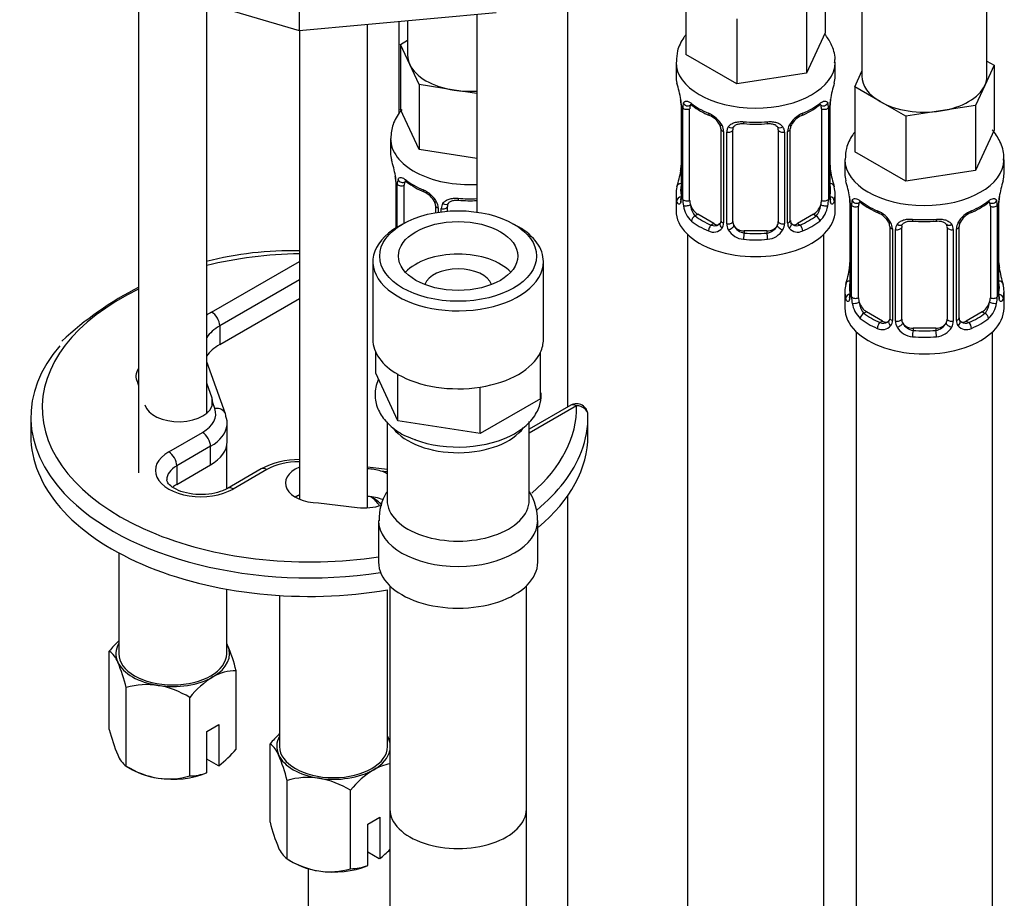
# Model space of a CAD drawing. Units: millimetres. Extents: x -338 to 1530, y 0 to 1778.
# Drawn here: x 1296 to 1382, y 386 to 464 of the extents above; entities that cross this region are included whole.
import ezdxf

# ---------------------------------------------------------------- set-up
doc = ezdxf.new("R2010")
doc.units = ezdxf.units.MM
for name, color, linetype in [('11859', 7, 'Continuous'), ('36359', 7, 'Continuous'), ('40097', 7, 'Continuous'), ('564', 7, 'Continuous'), ('64106', 7, 'Continuous'), ('64269-15X100', 7, 'Continuous'), ('76063', 7, 'Continuous'), ('8232', 7, 'Continuous'), ('Défaut', 7, 'Continuous'), ('ROUNDTUBING_12X1', 7, 'Continuous')]:
    doc.layers.add(name, color=color, linetype=linetype)

# ---------------------------------------------------------------- blocks, each defined once
blk = doc.blocks.new('SE1')
at = {"layer": '11859', "color": 7, "linetype": 'Continuous'}
for p, q in [((1306.166, 466.82), (1306.166, 423.743)), ((1312.166, 428.986), (1312.166, 465.055)), ((1320.309, 462.67), (1320.309, 421.423)), ((1326.309, 420.659), (1326.309, 463.219))]:
    blk.add_line(p, q, dxfattribs=at)
at = {"layer": '36359', "color": 7, "linetype": 'Continuous'}
for p, q in [((1329.829, 463.541), (1329.829, 460.486)), ((1329.195, 461.435), (1329.829, 461.801)), ((1330.017, 459.664), (1329.195, 461.435)), ((1329.195, 461.435), (1329.195, 455.719)), ((1330.839, 457.893), (1330.017, 459.664)), ((1333.906, 457.418), (1330.839, 457.893)), ((1330.839, 457.893), (1330.839, 452.177)), ((1335.926, 457.106), (1333.906, 457.418)), ((1330.839, 452.177), (1329.195, 455.719)), ((1328.329, 453.137), (1328.329, 451.893)), ((1335.926, 451.39), (1330.839, 452.177)), ((1328.73, 449.876), (1328.737, 449.827)), ((1328.78, 449.366), (1328.78, 445.274)), ((1328.807, 449.282), (1328.807, 445.291)), ((1328.92, 445.358), (1328.92, 449.125)), ((1329.531, 445.709), (1329.531, 449.035)), ((1332.276, 447.261), (1332.276, 446.627)), ((1332.515, 447.049), (1332.515, 446.666)), ((1332.787, 446.703), (1332.787, 446.984)), ((1333.329, 446.759), (1333.329, 447.17))]:
    blk.add_line(p, q, dxfattribs=at)
for centre, radius, start, end in [((1314.157, 447.087), 14.858, 10.74783, 16.39413), ((1326.563, 449.411), 2.214, 358.99071, 10.8333), ((1325.253, 449.241), 3.555, 0.6583, 9.98841), ((1330.025, 449.169), 1.106, 160.49269, 182.29717), ((1333.793, 454.558), 6.606, 232.40245, 247.5274), ((1330.212, 446.338), 2.495, 29.81977, 66.99983), ((1330.558, 446.746), 1.841, 28.08904, 67.23558), ((1331.608, 447.267), 0.666, 359.5214, 31.23602), ((1331.353, 447.029), 1.162, 1.0203, 28.27498), ((1333.573, 446.996), 0.785, 144.97125, 180.86406), ((1335.329, 459.493), 11.811, 264.97128, 272.90154)]:
    blk.add_arc(centre, radius, start, end, dxfattribs=at)
for centre, major_axis, ratio, start_param, end_param in [((1335.329, 460.486), (5.5, 0), 0.57735, 3.141593, 3.403392), ((1335.329, 460.486), (-5.5, 0), 0.57735, 0.261799, 1.308997), ((1335.329, 460.486), (5.5, 0), 0.57735, 4.45059, 4.821001), ((1335.329, 453.137), (7, 0), 0.57735, 3.138784, 4.797663), ((1335.329, 451.893), (7, 0), 0.57735, 3.141593, 3.293694), ((1329.129, 449.937), (0.395, 0.063), 0.166114, 3.102758, 3.429422), ((1329.345, 449.636), (0.373, -0.146), 0.85055, 3.855675, 5.740852), ((1335.329, 451.893), (-7, 0), 0.57735, 0.633297, 0.937499), ((1330.009, 449.638), (0.247, 0.314), 0.658162, 2.44473, 3.142159), ((1329.18, 449.366), (0.4, 0), 0.57735, 3.11348, 3.141591), ((1329.18, 449.366), (0.4, 0), 0.57735, 3.141591, 3.513239), ((1329.286, 449.218), (0.4, 0), 0.57735, 3.555344, 5.371005), ((1330.238, 448.627), (-0.5, 0.866), 0.57735, 0.338885, 0.785398), ((1331.424, 448.821), (0.156, 0.368), 0.483207, 2.29088, 3.141102), ((1331.424, 448.821), (0.156, 0.368), 0.483207, 3.141102, 3.174256), ((1335.329, 451.893), (-7, 0), 0.57735, 1.418695, 1.65607), ((1334.329, 448.126), (0.035, 0.398), 0.123712, 2.191761, 3.14151), ((1332.545, 447.789), (0.359, 0.176), 0.358003, 3.131762, 4.05706), ((1332.676, 447.261), (0.4, 0), 0.57735, 3.137612, 4.298637), ((1332.933, 447.2), (0.4, 0), 0.57735, 4.340743, 6.156403), ((1333.067, 447.664), (-0.332, 0.222), 0.641506, 1.587428, 3.144562), ((1334.329, 447.17), (-1, 0), 0.816497, 6.156042, 6.283185)]:
    blk.add_ellipse(centre, major_axis=major_axis, ratio=ratio, start_param=start_param, end_param=end_param, dxfattribs=at)
for points, knots in [([(1329.309, 455.695), (1329.267, 455.645), (1328.94, 455.243), (1328.462, 454.41), (1328.377, 453.609), (1328.338, 453.155)], [0.8430426, 0.8430426, 0.8430426, 0.8430426, 0.8539468, 0.9296487, 1, 1, 1, 1]), ([(1328.983, 449.539), (1329.011, 449.605), (1329.047, 449.651), (1329.137, 449.71), (1329.19, 449.722), (1329.31, 449.712), (1329.379, 449.691), (1329.524, 449.618), (1329.604, 449.567), (1329.687, 449.501)], [0, 0, 0, 0, 0.25, 0.25, 0.5, 0.5, 0.75, 0.75, 1, 1, 1, 1]), ([(1329.581, 449.432), (1329.58, 449.432), (1329.583, 449.432), (1329.64, 449.413), (1329.718, 449.354), (1329.764, 449.32)], [0.4181518, 0.4181518, 0.4181518, 0.4181518, 0.4906123, 0.7561512, 1, 1, 1, 1]), ([(1332.93, 447.447), (1332.992, 447.535), (1333.072, 447.609), (1333.26, 447.734), (1333.368, 447.785), (1333.602, 447.86), (1333.73, 447.885), (1333.992, 447.91), (1334.13, 447.91), (1334.269, 447.898)], [0, 0, 0, 0, 0.25, 0.25, 0.5, 0.5, 0.75, 0.75, 1, 1, 1, 1]), ([(1333.407, 447.439), (1333.421, 447.464), (1333.467, 447.539), (1333.641, 447.65), (1333.945, 447.737), (1334.167, 447.731), (1334.295, 447.725)], [0, 0, 0, 0, 0.124549, 0.427528, 0.713799, 1, 1, 1, 1])]:
    blk.add_open_spline(points, degree=3, knots=knots, dxfattribs=at)
blk.add_open_spline([(1333.349, 447.273), (1333.354, 447.365), (1333.374, 447.419), (1333.409, 447.436)], degree=3, dxfattribs=at)
at = {"layer": '40097', "color": 7, "linetype": 'Continuous'}
for p, q in [((1312.59, 437.886), (1320.309, 442.342)), ((1320.309, 440.709), (1313.297, 436.661)), ((1313.297, 435.028), (1320.309, 439.076)), ((1313.297, 436.661), (1313.297, 435.028)), ((1313.812, 428.917), (1312.166, 433.507)), ((1306.082, 431.69), (1306.166, 431.433)), ((1312.634, 430.317), (1312.166, 431.622)), ((1312.634, 429.618), (1312.634, 430.317)), ((1312.694, 429.89), (1312.634, 430.317)), ((1312.871, 429.396), (1312.694, 429.89)), ((1344.185, 429.684), (1340.519, 427.567)), ((1344.685, 429.635), (1340.519, 427.229)), ((1312.218, 429.031), (1312.166, 429.176)), ((1296.687, 428.642), (1296.687, 427.009)), ((1313.954, 426.478), (1313.954, 428.111)), ((1345.687, 427.009), (1345.687, 428.642)), ((1308.813, 425.58), (1311.782, 427.295)), ((1312.489, 426.07), (1309.52, 424.356)), ((1312.489, 424.437), (1312.489, 426.07)), ((1309.52, 422.723), (1312.489, 424.437)), ((1309.52, 424.356), (1309.52, 422.723)), ((1316.939, 424.078), (1313.97, 422.364)), ((1317.439, 424.029), (1314.47, 422.314)), ((1328.019, 424.018), (1326.309, 424.223)), ((1328.019, 423.828), (1327.456, 423.895)), ((1321.976, 421.094), (1325.389, 420.686))]:
    blk.add_line(p, q, dxfattribs=at)
for centre, radius, start, end in [((1319.542, 413.835), 29.439, 88.50533, 104.60591), ((1319.542, 413.835), 29.439, 116.96309, 133.11534), ((1344.685, 428.818), 1, 60, 120), ((1344.685, 428.818), 1, 1.28755, 60), ((1320.251, 417.788), 7.109, 89.53431, 117.76705), ((1325.954, 418.779), 5.332, 73.63304, 86.17275)]:
    blk.add_arc(centre, radius, start, end, dxfattribs=at)
for centre, major_axis, ratio, start_param, end_param in [((1321.187, 429.459), (23.5, 0), 0.57735, 1.608196, 1.964774), ((1321.187, 429.459), (23.5, 0), 0.57735, 2.264233, 4.099789), ((1316.833, 435.436), (6, 0), 0.57735, -3.926991, -3.821405), ((1312.59, 437.069), (0.5, -0.866), 0.57735, 0.785398, 2.356194), ((1316.833, 434.62), (5, 0), 0.57735, 2.356194, 2.774094), ((1321.187, 428.642), (-24.5, 0), 0.57735, 5.822844, 6.777808), ((1316.833, 432.987), (5, 0), 0.57735, 2.356194, 2.774094), ((1308.93, 432.236), (3, 0), 0.57735, 2.741545, 3.461808), ((1309.697, 429.969), (-3, 0), 0.57735, 0.138231, 3.095959), ((1321.187, 429.459), (23.5, 0), 0.57735, -0.587076, 0.012976), ((1344.685, 428.818), (0.5, -0.866), 0.57735, 2.356194, 3.141593), ((1344.685, 428.818), (-1, -0.022), 0.816428, 3.123245, 4.694041), ((1308.954, 428.928), (-4, 0), 0.57735, 2.356194, 3.345686), ((1312.871, 428.579), (-0.941, -0.337), 0.79955, 3.141593, 4.433241), ((1312.871, 428.579), (-0.941, -0.337), 0.79955, 2.862444, 3.141593), ((1308.954, 428.111), (-5, 0), 0.57735, 3.084465, 3.345686), ((1321.187, 428.642), (-24.5, 0), 0.57735, 2.926033, 3.154568), ((1308.954, 428.111), (-5, 0), 0.57735, 2.356194, 3.084465), ((1321.187, 427.009), (24.5, 0), 0.57735, 3.141593, 4.996664), ((1311.782, 426.478), (-0.5, 0.866), 0.57735, 3.926991, 5.497787), ((1321.187, 427.009), (24.5, 0), 0.57735, -0.605657, 0), ((1308.954, 426.478), (-5, 0), 0.57735, 2.356194, 3.141593), ((1311.641, 423.947), (4, 0), 0.57735, 2.356194, 5.497787), ((1308.813, 424.764), (-0.5, 0.866), 0.57735, 3.926991, 5.497787), ((1321.187, 428.642), (-24.5, 0), 0.57735, 2.525069, 2.926033), ((1311.641, 423.131), (3, 0), 0.57735, 2.356194, 3.139728), ((1320.268, 422.396), (4, 0), 0.57735, 1.56054, 2.356194), ((1317.439, 423.212), (0.5, -0.866), 0.57735, 2.356194, 3.141593), ((1322.071, 422.825), (3, 0), 0.57735, 2.198788, 4.680531), ((1325.997, 422.382), (-3, 0), 0.57735, 3.972844, 4.204419), ((1311.641, 421.498), (3, 0), 0.57735, -3.926991, -3.742543), ((1321.187, 428.642), (-24.5, 0), 0.57735, 0.494623, 1.829087), ((1314.47, 421.498), (0.5, -0.866), 0.57735, 2.356194, 3.142497), ((1322.071, 420.375), (3, 0), 0.57735, -4.084397, -3.926991), ((1325.997, 422.382), (-3, 0), 0.57735, 1.366703, 2.113793), ((1325.997, 419.932), (-3, 0), 0.57735, 4.128002, 4.608301), ((1321.187, 429.459), (23.5, 0), 0.57735, 4.099789, 4.974154)]:
    blk.add_ellipse(centre, major_axis=major_axis, ratio=ratio, start_param=start_param, end_param=end_param, dxfattribs=at)
blk.add_open_spline([(1313.97, 422.364), (1313.82, 422.285), (1313.463, 422.103), (1312.6, 421.864), (1311.481, 421.787), (1310.35, 421.928), (1309.414, 422.262), (1308.828, 422.691), (1308.647, 422.995), (1308.652, 423.087), (1308.66, 423.129)], degree=3, knots=[0, 0, 0, 0, 0.077719, 0.212776, 0.355298, 0.500994, 0.644547, 0.781328, 0.912945, 1, 1, 1, 1], dxfattribs=at)
at = {"layer": '564', "color": 7, "linetype": 'Continuous'}
for p, q in [((1313.916, 422.338), (1313.916, 426.126)), ((1326.667, 421.6), (1326.622, 421.626)), ((1304.416, 416.698), (1304.416, 407.822)), ((1313.916, 407.822), (1313.916, 413.501)), ((1328.059, 399.657), (1328.059, 413.432)), ((1318.559, 412.946), (1318.559, 399.657)), ((1303.59, 401.151), (1303.59, 408.053)), ((1314.743, 399.425), (1314.743, 406.327)), ((1305.084, 397.931), (1305.084, 404.833)), ((1310.661, 397.068), (1310.661, 403.97)), ((1312.172, 400.983), (1313.232, 401.596)), ((1312.172, 397.355), (1312.172, 400.983)), ((1313.232, 401.596), (1313.232, 397.967)), ((1317.732, 392.986), (1317.732, 399.888)), ((1313.192, 397.945), (1312.172, 398.534)), ((1305.084, 397.931), (1305.631, 397.615)), ((1313.232, 397.967), (1313.192, 397.945)), ((1312.132, 397.332), (1312.172, 397.355)), ((1319.226, 389.766), (1319.226, 396.668)), ((1324.803, 388.903), (1324.803, 395.805)), ((1326.314, 392.818), (1327.374, 393.431)), ((1327.374, 393.431), (1327.374, 389.802)), ((1326.314, 389.19), (1326.314, 392.818)), ((1319.226, 389.766), (1319.773, 389.45)), ((1327.334, 389.78), (1326.314, 390.369)), ((1327.374, 389.802), (1327.334, 389.78)), ((1326.274, 389.167), (1326.314, 389.19))]:
    blk.add_line(p, q, dxfattribs=at)
for centre, radius, start, end in [((1309.919, 402.971), 8.117, 132.85845, 141.23942), ((1302.316, 406.306), 2.162, 20.8294, 53.90912), ((1301.129, 403.035), 14.006, 13.59674, 23.27316), ((1290.772, 401.308), 14.739, 13.83787, 23.03203), ((1314.709, 402.373), 3.954, 89.50212, 120.49788), ((1316.99, 398.888), 8.117, 121.89069, 141.23942), ((1306.938, 398.522), 6.578, 81.83746, 106.37575), ((1306.437, 397.08), 8.082, 58.49398, 79.77254), ((1317.901, 404.676), 14.739, 193.83787, 203.03203), ((1324.061, 394.806), 8.117, 132.85845, 141.23942), ((1315.271, 394.87), 14.006, 21.91896, 23.27316), ((1307.088, 405.845), 9.99, 307.95081, 320.01562), ((1316.458, 398.141), 2.162, 20.8294, 53.90912), ((1306.358, 399.678), 2.162, 200.8294, 233.90912), ((1304.914, 393.143), 14.739, 13.83787, 23.03203), ((1309.307, 404.821), 8.082, 238.49398, 259.77254), ((1331.133, 390.723), 8.117, 121.89069, 141.23942), ((1328.851, 394.208), 3.954, 98.43571, 120.49788), ((1308.806, 403.379), 6.578, 261.83746, 286.37575), ((1310.695, 401.014), 3.946, 269.49687, 291.97236), ((1321.081, 390.357), 6.578, 81.83746, 106.37575), ((1320.58, 388.915), 8.082, 58.49398, 79.77254), ((1332.044, 396.511), 14.739, 193.83787, 203.03203), ((1320.5, 391.513), 2.162, 200.8294, 233.90912), ((1321.23, 397.68), 9.99, 307.95081, 314.81533), ((1323.449, 396.656), 8.082, 238.49398, 259.77254), ((1322.948, 395.214), 6.578, 261.83746, 286.37575), ((1324.838, 392.849), 3.946, 269.49687, 291.97236)]:
    blk.add_arc(centre, radius, start, end, dxfattribs=at)
for centre, major_axis, start_param, end_param in [((1323.309, 420.069), (-4.25, 0), -0.785398, -0.667512), ((1323.309, 420.069), (-4.25, 0), 3.458987, 3.831357), ((1323.309, 419.661), (4.75, 0), 0.468389, 0.785398), ((1309.166, 407.822), (5, 0), 2.824032, 3.403392), ((1309.166, 407.822), (-5, 0), 2.356194, 3.403392), ((1309.166, 407.822), (5, 0), 0.261799, 0.31756), ((1309.166, 407.822), (-5, 0), 0.261799, 1.308997), ((1309.166, 407.822), (4.75, 0), 3.141593, 6.283185), ((1309.166, 407.822), (-5, 0), 1.308997, 2.356194), ((1323.309, 399.657), (5, 0), 2.824032, 3.403392), ((1323.309, 399.657), (5, 0), 0.261799, 0.31756), ((1323.309, 399.657), (-5, 0), 3.267922, 3.403392), ((1323.309, 399.657), (4.75, 0), 3.141593, 6.283185), ((1323.309, 399.657), (-5, 0), 2.356194, 3.015263), ((1323.309, 399.657), (-5, 0), 0.261799, 1.308997), ((1309.166, 399.657), (-5, 0), 0.785398, 1.308997), ((1323.309, 399.657), (-5, 0), 1.308997, 2.356194), ((1309.166, 399.657), (-5, 0), 1.308997, 2.205626), ((1323.309, 391.492), (-5, 0), 0.785398, 1.308997), ((1323.309, 391.492), (-5, 0), 1.308997, 2.205626)]:
    blk.add_ellipse(centre, major_axis=major_axis, ratio=0.57735, start_param=start_param, end_param=end_param, dxfattribs=at)
at = {"layer": '64106', "color": 7, "linetype": 'Continuous'}
for p, q in [((1343.926, 429.534), (1343.926, 466.714)), ((1329.076, 455.344), (1329.076, 463.472)), ((1335.926, 464.098), (1335.926, 446.68)), ((1343.926, 341.236), (1343.926, 421.742)), ((1321.076, 388.909), (1321.076, 349.81))]:
    blk.add_line(p, q, dxfattribs=at)
at = {"layer": '64269-15X100', "color": 7, "linetype": 'Continuous'}
for p, q in [((1329.39, 445.63), (1328.965, 445.385)), ((1339.572, 445.385), (1339.148, 445.63)), ((1326.769, 442.323), (1326.769, 435.464)), ((1341.769, 435.464), (1341.769, 442.323)), ((1327.022, 432.497), (1327.022, 434.349)), ((1341.511, 430.256), (1341.511, 434.338)), ((1341.516, 430.266), (1341.516, 434.349)), ((1328.959, 428.324), (1327.022, 432.497)), ((1328.959, 428.324), (1328.959, 432.406)), ((1328.972, 428.316), (1328.972, 432.398)), ((1336.201, 427.198), (1336.201, 431.28)), ((1336.219, 427.201), (1336.219, 431.283)), ((1341.511, 430.256), (1336.219, 427.201)), ((1341.511, 430.256), (1341.516, 430.266)), ((1328.019, 428.234), (1328.019, 421.338)), ((1328.959, 428.324), (1328.972, 428.316)), ((1336.201, 427.198), (1328.972, 428.316)), ((1340.519, 421.338), (1340.519, 428.254)), ((1336.201, 427.198), (1336.219, 427.201)), ((1327.269, 419.543), (1327.269, 415.868)), ((1341.269, 415.868), (1341.269, 419.543)), ((1328.269, 413.787), (1328.269, 394.145)), ((1340.269, 394.145), (1340.269, 413.787))]:
    blk.add_line(p, q, dxfattribs=at)
for centre, radius, start, end in [((1331.914, 419.683), 4.598, 149.06661, 182.00634), ((1336.314, 419.528), 4.939, 0.16308, 30.72173)]:
    blk.add_arc(centre, radius, start, end, dxfattribs=at)
for major_axis in [(-6.9, 0), (-5.25, 0)]:
    blk.add_ellipse((1334.269, 442.813), major_axis=major_axis, ratio=0.57735, dxfattribs=at)
for centre, major_axis, start_param, end_param in [((1334.269, 442.323), (7.5, 0), 2.356194, 6.283185), ((1334.269, 442.323), (7.5, 0), 0, 0.785398), ((1334.269, 439.955), (-5.25, 0), 3.632475, 5.792303), ((1334.269, 439.955), (-3, 0), 3.342875, 6.081903), ((1334.269, 435.464), (7.5, 0), 3.141593, 3.925707), ((1334.269, 435.464), (-7.5, 0), 2.881077, 3.141593), ((1334.269, 435.464), (7.5, 0), 4.975472, 6.020102), ((1334.269, 435.464), (-7.5, 0), 0.786682, 1.831312), ((1334.269, 429.117), (-6.25, 0), 0.417289, 2.743205), ((1334.269, 430.098), (-7.084, 0), 0.996766, 2.356194), ((1334.269, 421.338), (-6.25, 0), 0, 3.141593), ((1334.269, 419.543), (-7, 0), 0.002306, 3.14125), ((1334.269, 415.868), (-7, 0), 0, 3.141593), ((1334.269, 394.145), (-6, 0), 0, 3.141593)]:
    blk.add_ellipse(centre, major_axis=major_axis, ratio=0.57735, start_param=start_param, end_param=end_param, dxfattribs=at)
for points, knots in [([(1327.247, 431.917), (1327.152, 431.706), (1326.94, 431.074), (1326.933, 429.982), (1327.437, 428.782), (1328.352, 427.772), (1329.43, 427.034), (1330.198, 426.767), (1330.507, 426.663)], [0.7426722, 0.7426722, 0.7426722, 0.7426722, 0.7697636, 0.8210172, 0.8702122, 0.9199585, 0.9725986, 1, 1, 1, 1]), ([(1339.24, 427.18), (1339.512, 427.348), (1340.174, 427.771), (1341.041, 428.68), (1341.528, 429.774), (1341.59, 430.48), (1341.573, 430.778)], [0, 0, 0, 0, 0.0295053, 0.0855779, 0.1335678, 0.1689856, 0.1689856, 0.1689856, 0.1689856])]:
    blk.add_open_spline(points, degree=3, knots=knots, dxfattribs=at)
at = {"layer": '76063', "color": 7, "linetype": 'Continuous'}
for p, q in [((1320.282, 470.833), (1320.282, 462.668)), ((1304.648, 467.267), (1320.282, 462.668)), ((1320.282, 462.668), (1337.611, 464.253))]:
    blk.add_line(p, q, dxfattribs=at)
at = {"layer": '8232', "color": 7, "linetype": 'Continuous'}
for p, q in [((1369.781, 485.259), (1369.781, 458.648)), ((1380.781, 458.648), (1380.781, 485.258)), ((1366.566, 468.171), (1366.566, 462.455)), ((1354.297, 466.273), (1354.297, 460.557)), ((1364.922, 464.629), (1364.922, 458.914)), ((1358.788, 463.68), (1358.788, 457.965)), ((1366.566, 462.455), (1364.922, 458.914)), ((1353.432, 459.873), (1353.432, 458.629)), ((1358.788, 457.965), (1354.297, 460.557)), ((1367.432, 458.629), (1367.432, 459.873)), ((1380.781, 459.964), (1381.415, 459.597)), ((1369.147, 457.699), (1369.781, 459.067)), ((1381.415, 459.597), (1380.594, 457.827)), ((1381.415, 459.597), (1381.415, 453.882)), ((1364.922, 458.914), (1358.788, 457.965)), ((1371.392, 456.403), (1369.147, 457.699)), ((1369.147, 457.699), (1369.147, 451.984)), ((1380.594, 457.827), (1379.772, 456.056)), ((1353.832, 456.612), (1353.84, 456.564)), ((1373.637, 455.107), (1371.392, 456.403)), ((1353.882, 456.102), (1353.882, 448.039)), ((1353.91, 456.018), (1353.91, 447.955)), ((1354.022, 447.798), (1354.022, 455.861)), ((1354.633, 447.708), (1354.633, 455.771)), ((1366.23, 455.771), (1366.23, 447.708)), ((1366.841, 455.861), (1366.841, 447.798)), ((1366.954, 447.955), (1366.954, 456.018)), ((1366.981, 448.039), (1366.981, 456.102)), ((1376.704, 455.581), (1373.637, 455.107)), ((1379.772, 456.056), (1376.704, 455.581)), ((1379.772, 456.056), (1379.772, 450.34)), ((1373.637, 455.107), (1373.637, 449.391)), ((1357.378, 453.997), (1357.378, 445.934)), ((1358.432, 445.843), (1358.432, 453.906)), ((1362.432, 453.906), (1362.432, 445.843)), ((1363.485, 445.934), (1363.485, 453.997)), ((1381.415, 453.882), (1379.772, 450.34)), ((1357.617, 453.786), (1357.617, 445.722)), ((1357.89, 445.657), (1357.89, 453.72)), ((1362.974, 453.72), (1362.974, 445.657)), ((1363.246, 445.722), (1363.246, 453.786)), ((1368.281, 451.3), (1368.281, 450.056)), ((1373.637, 449.391), (1369.147, 451.984)), ((1382.281, 450.056), (1382.281, 451.3)), ((1367.031, 450.297), (1367.024, 450.345)), ((1379.772, 450.34), (1373.637, 449.391)), ((1353.432, 448.28), (1353.432, 446.809)), ((1367.432, 446.809), (1367.432, 448.28)), ((1368.682, 448.039), (1368.689, 447.99)), ((1368.732, 447.529), (1368.732, 439.466)), ((1368.759, 447.445), (1368.759, 439.382)), ((1368.872, 439.225), (1368.872, 447.288)), ((1369.483, 439.135), (1369.483, 447.198)), ((1381.079, 447.198), (1381.079, 439.135)), ((1381.69, 447.288), (1381.69, 439.225)), ((1381.803, 439.382), (1381.803, 447.445)), ((1381.83, 439.466), (1381.83, 447.529)), ((1355.341, 446.483), (1355.112, 446.351)), ((1356.755, 445.667), (1355.341, 446.483)), ((1365.523, 446.483), (1364.109, 445.667)), ((1365.523, 446.483), (1365.752, 446.351)), ((1356.755, 445.667), (1356.526, 445.535)), ((1364.109, 445.667), (1364.338, 445.535)), ((1372.227, 445.424), (1372.227, 437.361)), ((1372.467, 445.212), (1372.467, 437.149)), ((1372.739, 437.084), (1372.739, 445.147)), ((1373.281, 437.27), (1373.281, 445.333)), ((1377.281, 445.333), (1377.281, 437.27)), ((1377.823, 445.147), (1377.823, 437.084)), ((1378.095, 437.149), (1378.095, 445.212)), ((1378.334, 437.361), (1378.334, 445.424)), ((1354.432, 444.728), (1354.432, 198.594)), ((1359.432, 445.027), (1359.432, 444.84)), ((1361.432, 445.027), (1359.432, 445.027)), ((1361.432, 445.027), (1361.432, 444.84)), ((1366.432, 198.594), (1366.432, 444.728)), ((1381.88, 441.723), (1381.873, 441.772)), ((1368.281, 439.707), (1368.281, 438.236)), ((1382.281, 438.236), (1382.281, 439.707)), ((1370.19, 437.91), (1369.961, 437.778)), ((1371.604, 437.094), (1370.19, 437.91)), ((1380.372, 437.91), (1378.958, 437.094)), ((1380.372, 437.91), (1380.601, 437.778)), ((1371.604, 437.094), (1371.375, 436.962)), ((1378.958, 437.094), (1379.187, 436.962)), ((1369.281, 436.154), (1369.281, 190.021)), ((1374.281, 436.454), (1374.281, 436.267)), ((1376.281, 436.454), (1374.281, 436.454)), ((1376.281, 436.454), (1376.281, 436.267)), ((1381.281, 190.021), (1381.281, 436.154))]:
    blk.add_line(p, q, dxfattribs=at)
for centre, radius, start, end in [((1339.259, 453.823), 14.858, 10.74783, 16.39413), ((1381.605, 453.823), 14.858, 163.60597, 169.25206), ((1351.665, 456.147), 2.214, 358.99071, 10.8333), ((1350.355, 455.977), 3.555, 0.6583, 9.98841), ((1370.505, 455.978), 3.552, 170.00785, 179.34544), ((1369.651, 456.1), 2.669, 168.93204, 179.93746), ((1355.128, 455.905), 1.106, 160.49269, 182.29717), ((1358.895, 461.294), 6.606, 232.40245, 247.5274), ((1361.956, 461.316), 6.632, 292.50211, 307.56805), ((1365.738, 455.906), 1.104, 357.68409, 19.52604), ((1355.314, 453.075), 2.495, 29.81977, 66.99983), ((1355.661, 453.482), 1.841, 28.08904, 67.23558), ((1365.549, 453.075), 2.495, 113.00039, 150.18002), ((1365.201, 453.506), 1.823, 112.89766, 152.48397), ((1356.711, 454.003), 0.666, 359.5214, 31.23602), ((1356.456, 453.765), 1.162, 1.0203, 28.27498), ((1358.675, 453.732), 0.785, 144.97125, 180.86406), ((1360.432, 466.229), 11.811, 264.97128, 275.02872), ((1362.145, 453.989), 0.278, 347.40806, 41.24119), ((1362.189, 453.732), 0.785, 359.13105, 35.03364), ((1364.407, 453.765), 1.161, 151.71862, 178.9861), ((1364.154, 454), 0.667, 148.60665, 180.28771), ((1351.214, 450.808), 2.667, 348.93103, 359.93687), ((1369.205, 450.762), 2.22, 178.98666, 190.82488), ((1339.259, 453.086), 14.858, 343.60587, 349.25217), ((1381.605, 453.086), 14.858, 190.74794, 196.39403), ((1354.108, 445.25), 14.858, 10.74783, 16.39413), ((1396.454, 445.25), 14.858, 163.60597, 169.25206), ((1352.886, 447.995), 0.997, 345.56088, 2.59855), ((1352.617, 447.914), 1.293, 343.33854, 1.80837), ((1356.917, 447.824), 2.895, 180.50925, 191.94833), ((1363.948, 447.824), 2.894, 348.04934, 359.49307), ((1368.244, 447.914), 1.291, 178.17711, 196.67599), ((1367.947, 447.988), 0.965, 179.29322, 194.31037), ((1366.514, 447.574), 2.214, 358.99071, 10.8333), ((1365.205, 447.404), 3.555, 0.6583, 9.98841), ((1385.355, 447.405), 3.552, 170.00785, 179.34544), ((1384.5, 447.527), 2.669, 168.93204, 179.93746), ((1356.374, 447.577), 2.316, 188.75417, 226.81523), ((1364.489, 447.577), 2.316, 313.18423, 351.24637), ((1369.977, 447.332), 1.106, 160.49269, 182.29717), ((1373.744, 452.721), 6.606, 232.40245, 247.5274), ((1376.805, 452.743), 6.632, 292.50211, 307.56805), ((1380.587, 447.333), 1.104, 357.68409, 19.52604), ((1370.163, 444.501), 2.495, 29.81977, 66.99983), ((1370.51, 444.909), 1.841, 28.08904, 67.23558), ((1380.399, 444.501), 2.495, 113.00039, 150.18002), ((1380.05, 444.933), 1.823, 112.89766, 152.48397), ((1356.732, 445.887), 0.972, 242.86661, 320.21211), ((1356.807, 446.226), 0.746, 247.83029, 300.17282), ((1356.839, 445.708), 0.779, 325.29366, 1.02771), ((1358.988, 445.673), 1.098, 180.83698, 209.49085), ((1359.61, 446.037), 1.21, 206.8319, 261.53893), ((1361.259, 446.029), 1.202, 278.24899, 333.38019), ((1361.876, 445.673), 1.098, 330.50418, 359.16799), ((1364.025, 445.708), 0.779, 178.96595, 214.71268), ((1364.131, 445.887), 0.972, 219.78724, 297.13404), ((1363.762, 445.885), 0.272, 168.41015, 220.86265), ((1363.719, 445.746), 0.162, 193.66704, 260.71867), ((1364.053, 446.213), 0.735, 240.43427, 292.80783), ((1371.56, 445.43), 0.666, 359.5214, 31.23602), ((1371.305, 445.192), 1.162, 1.0203, 28.27498), ((1373.524, 445.159), 0.785, 144.97125, 180.86406), ((1375.281, 457.656), 11.811, 264.97128, 275.02872), ((1376.994, 445.416), 0.278, 347.40806, 41.24119), ((1377.038, 445.159), 0.785, 359.13105, 35.03364), ((1379.257, 445.192), 1.161, 151.71862, 178.9861), ((1379.003, 445.427), 0.667, 148.60665, 180.28771), ((1359.52, 446.002), 1.723, 210.28712, 265.04531), ((1361.343, 446.002), 1.723, 274.95482, 329.71275), ((1354.108, 444.512), 14.858, 343.60587, 349.25217), ((1366.064, 442.235), 2.667, 348.93103, 359.93687), ((1384.054, 442.189), 2.22, 178.98666, 190.82488), ((1396.454, 444.512), 14.858, 190.74794, 196.39403), ((1367.735, 439.422), 0.997, 345.56088, 2.59855), ((1367.466, 439.341), 1.293, 343.33854, 1.80837), ((1371.766, 439.25), 2.895, 180.50925, 191.94833), ((1378.797, 439.25), 2.894, 348.04934, 359.49307), ((1383.093, 439.341), 1.291, 178.17711, 196.67599), ((1382.796, 439.414), 0.965, 179.29322, 194.31037), ((1371.224, 439.004), 2.316, 188.75417, 226.81523), ((1379.338, 439.004), 2.316, 313.18423, 351.24637), ((1378.612, 437.311), 0.272, 168.41015, 220.86265), ((1371.581, 437.314), 0.972, 242.86661, 320.21211), ((1371.657, 437.653), 0.746, 247.83029, 300.17282), ((1371.688, 437.135), 0.779, 325.29366, 1.02771), ((1373.837, 437.1), 1.098, 180.83698, 209.49085), ((1374.369, 437.429), 1.723, 210.28712, 265.04531), ((1374.459, 437.464), 1.21, 206.8319, 261.53893), ((1376.109, 437.456), 1.202, 278.24899, 333.38019), ((1376.193, 437.429), 1.723, 274.95482, 329.71275), ((1376.725, 437.1), 1.098, 330.50418, 359.16799), ((1378.874, 437.135), 0.779, 178.96595, 214.71268), ((1378.98, 437.314), 0.972, 219.78724, 297.13404), ((1378.569, 437.173), 0.162, 193.66704, 260.71867), ((1378.902, 437.639), 0.735, 240.43427, 292.80783)]:
    blk.add_arc(centre, radius, start, end, dxfattribs=at)
for centre, major_axis, ratio, start_param, end_param in [((1360.432, 459.873), (-7, 0), 0.57735, 6.280337, 6.283185), ((1360.432, 459.873), (-7, 0), 0.57735, 0, 3.131504), ((1360.432, 458.629), (7, 0), 0.57735, 3.141593, 3.293694), ((1360.432, 458.629), (-7, 0), 0.57735, 2.989492, 3.141593), ((1375.281, 458.648), (5.5, 0), 0.57735, 3.141593, 3.926991), ((1375.281, 458.648), (-5.5, 0), 0.57735, 2.879793, 3.141593), ((1375.281, 458.648), (5.5, 0), 0.57735, 4.974188, 6.021386), ((1354.232, 456.673), (0.395, 0.063), 0.166114, 3.102758, 3.429422), ((1366.632, 456.673), (-0.395, 0.063), 0.166114, 2.853764, 3.184441), ((1375.281, 458.648), (5.5, 0), 0.57735, 3.926991, 4.974188), ((1354.282, 456.102), (0.4, 0), 0.57735, 3.11348, 3.141591), ((1354.282, 456.102), (0.4, 0), 0.57735, 3.141591, 3.513239), ((1354.389, 455.954), (0.4, 0), 0.57735, 3.555344, 5.371005), ((1354.448, 456.372), (0.373, -0.146), 0.85055, 3.855675, 5.740852), ((1355.341, 455.363), (-0.5, 0.866), 0.57735, 0.338885, 0.785398), ((1360.432, 458.629), (-7, 0), 0.57735, 0.633297, 0.937499), ((1355.112, 456.374), (0.247, 0.314), 0.658162, 2.44473, 3.142159), ((1360.432, 458.629), (7, 0), 0.57735, 5.345686, 5.649888), ((1365.752, 456.374), (-0.247, 0.314), 0.658162, 3.141017, 3.838456), ((1366.416, 456.372), (-0.373, -0.146), 0.85055, 0.542333, 2.42751), ((1365.523, 455.363), (0.5, 0.866), 0.57735, 5.497787, 5.9443), ((1366.475, 455.954), (-0.4, 0), 0.57735, 0.912181, 2.727841), ((1366.581, 456.102), (-0.4, 0), 0.57735, 2.769946, 3.146041), ((1356.526, 455.558), (0.156, 0.368), 0.483207, 2.29088, 3.174256), ((1364.338, 455.558), (-0.156, 0.368), 0.483207, 3.127737, 3.992305), ((1357.648, 454.525), (0.359, 0.176), 0.358003, 3.131762, 4.05706), ((1357.778, 453.997), (0.4, 0), 0.57735, 3.137612, 4.298637), ((1358.035, 453.936), (0.4, 0), 0.57735, 4.340743, 6.156403), ((1358.169, 454.4), (-0.332, 0.222), 0.641506, 1.587428, 3.144562), ((1359.432, 453.906), (-1, 0), 0.816497, 6.156042, 6.283185), ((1360.432, 458.629), (-7, 0), 0.57735, 1.418695, 1.722897), ((1359.432, 454.863), (0.035, 0.398), 0.123712, 2.191761, 3.14151), ((1361.432, 454.863), (-0.035, 0.398), 0.123712, 3.141664, 4.091425), ((1362.694, 454.4), (0.332, 0.222), 0.641506, 3.149175, 4.695758), ((1362.829, 453.936), (-0.4, 0), 0.57735, 0.126783, 1.942443), ((1363.085, 453.997), (-0.4, 0), 0.57735, 1.984548, 3.144521), ((1363.216, 454.525), (-0.359, 0.176), 0.358003, 2.226125, 3.170332), ((1375.281, 451.3), (-7, 0), 0.57735, 6.280337, 6.283185), ((1375.281, 451.3), (-7, 0), 0.57735, 0, 3.131504), ((1354.232, 450.236), (0.395, -0.063), 0.166114, 3.188685, 3.653865), ((1366.632, 450.236), (-0.395, -0.063), 0.166114, 2.62932, 3.098825), ((1375.281, 450.056), (7, 0), 0.57735, 3.141593, 3.293694), ((1375.281, 450.056), (-7, 0), 0.57735, 2.989492, 3.141593), ((1360.432, 448.28), (7, 0), 0.57735, 2.989492, 3.293694), ((1353.908, 448.857), (0.387, -0.103), 0.80707, 1.846723, 3.352676), ((1360.432, 448.606), (6.6, 0), 0.57735, 3.017713, 3.265472), ((1366.956, 448.857), (-0.387, -0.103), 0.80707, 2.93051, 4.436462), ((1360.432, 448.606), (-6.6, 0), 0.57735, 3.017713, 3.265472), ((1360.432, 448.28), (-7, 0), 0.57735, 2.989492, 3.293694), ((1353.908, 447.702), (-0.387, -0.103), 0.80707, 4.501306, 6.072102), ((1354.232, 447.623), (0.381, -0.123), 0.86268, 3.140217, 3.728142), ((1354.282, 448.039), (0.4, 0), 0.57735, 3.141593, 3.513239), ((1354.389, 447.891), (-0.4, 0), 0.57735, 0.413752, 2.229412), ((1366.475, 447.891), (0.4, 0), 0.57735, 4.053773, 5.869434), ((1366.581, 448.039), (-0.4, 0), 0.57735, 2.769946, 3.141593), ((1366.956, 447.702), (0.387, -0.103), 0.80707, 0.211083, 1.718624), ((1366.632, 447.623), (-0.381, -0.123), 0.86268, 2.555043, 3.150973), ((1369.081, 448.1), (0.395, 0.063), 0.166114, 3.102758, 3.429422), ((1381.481, 448.1), (-0.395, 0.063), 0.166114, 2.853764, 3.184441), ((1354.448, 447.322), (-0.392, -0.078), 0.178244, 0.357599, 2.242775), ((1355.341, 447.3), (-0.5, 0.866), 0.57735, 0.785398, 1.231911), ((1355.341, 447.3), (0.5, -0.866), 0.57735, 4.373504, 5.497787), ((1365.523, 447.3), (0.5, 0.866), 0.57735, 3.926991, 5.051274), ((1365.523, 447.3), (0.5, 0.866), 0.57735, 5.051274, 5.497787), ((1366.416, 447.322), (0.392, -0.078), 0.178244, 4.04041, 5.925586), ((1369.132, 447.529), (0.4, 0), 0.57735, 3.11348, 3.141591), ((1369.132, 447.529), (0.4, 0), 0.57735, 3.141591, 3.513239), ((1369.238, 447.381), (0.4, 0), 0.57735, 3.555344, 5.371005), ((1369.297, 447.799), (0.373, -0.146), 0.85055, 3.855675, 5.740852), ((1370.19, 446.79), (-0.5, 0.866), 0.57735, 0.338885, 0.785398), ((1375.281, 450.056), (-7, 0), 0.57735, 0.633297, 0.937499), ((1369.961, 447.801), (0.247, 0.314), 0.658162, 2.44473, 3.142159), ((1375.281, 450.056), (7, 0), 0.57735, 5.345686, 5.649888), ((1380.601, 447.801), (-0.247, 0.314), 0.658162, 3.141017, 3.838456), ((1381.265, 447.799), (-0.373, -0.146), 0.85055, 0.542333, 2.42751), ((1380.372, 446.79), (0.5, 0.866), 0.57735, 5.497787, 5.9443), ((1381.324, 447.381), (-0.4, 0), 0.57735, 0.912181, 2.727841), ((1381.43, 447.529), (-0.4, 0), 0.57735, 2.769946, 3.146041), ((1360.432, 446.809), (-7, 0), 0.57735, 0, 3.141593), ((1355.112, 446.025), (-0.247, -0.314), 0.658162, 4.015526, 5.586322), ((1360.432, 448.606), (-6.6, 0), 0.57735, 0.633297, 0.937499), ((1360.432, 448.606), (6.6, 0), 0.57735, 5.345686, 5.649888), ((1365.752, 446.025), (0.247, -0.314), 0.658162, 0.696863, 2.267659), ((1371.375, 446.984), (0.156, 0.368), 0.483207, 2.29088, 3.174256), ((1375.281, 450.056), (-7, 0), 0.57735, 1.418695, 1.722897), ((1374.281, 446.289), (0.035, 0.398), 0.123712, 2.191761, 3.14151), ((1376.281, 446.289), (-0.035, 0.398), 0.123712, 3.141664, 4.091425), ((1379.187, 446.984), (-0.156, 0.368), 0.483207, 3.127737, 3.992305), ((1360.432, 448.28), (-7, 0), 0.57735, 0.633297, 0.937499), ((1356.526, 445.208), (-0.156, -0.368), 0.483207, 3.861676, 5.432473), ((1356.755, 446.483), (-0.5, 0.866), 0.57735, 2.356194, 3.141593), ((1357.648, 445.474), (0.333, -0.222), 0.670791, 3.124422, 4.652076), ((1357.778, 445.934), (0.4, 0), 0.57735, 3.141593, 4.298637), ((1358.035, 445.872), (-0.4, 0), 0.57735, 1.19915, 3.01481), ((1358.169, 445.35), (-0.355, -0.185), 0.387288, 0.98259, 2.867767), ((1359.432, 445.843), (1, 0), 0.816497, 3.141593, 3.588106), ((1359.432, 445.843), (-1, 0), 0.816497, 0.446513, 1.570796), ((1361.432, 445.843), (1, 0), 0.816497, 4.712389, 5.836672), ((1361.432, 445.843), (1, 0), 0.816497, 5.836672, 6.283185), ((1362.694, 445.35), (0.355, -0.185), 0.387288, 3.415419, 5.300595), ((1362.829, 445.872), (0.4, 0), 0.57735, 3.268375, 5.084035), ((1363.085, 445.934), (-0.4, 0), 0.57735, 1.984548, 3.141593), ((1363.216, 445.474), (-0.333, -0.222), 0.670791, 1.631109, 3.166105), ((1364.109, 446.483), (0.5, 0.866), 0.57735, 3.141593, 3.926991), ((1364.338, 445.208), (0.156, -0.368), 0.483207, 0.850713, 2.421509), ((1360.432, 448.28), (7, 0), 0.57735, 5.345686, 5.649888), ((1372.497, 445.951), (0.359, 0.176), 0.358003, 3.131762, 4.05706), ((1372.627, 445.424), (0.4, 0), 0.57735, 3.137612, 4.298637), ((1372.884, 445.362), (0.4, 0), 0.57735, 4.340743, 6.156403), ((1373.018, 445.827), (-0.332, 0.222), 0.641506, 1.587428, 3.144562), ((1374.281, 445.333), (-1, 0), 0.816497, 6.156042, 6.283185), ((1377.544, 445.827), (0.332, 0.222), 0.641506, 3.149175, 4.695758), ((1377.678, 445.362), (-0.4, 0), 0.57735, 0.126783, 1.942443), ((1377.934, 445.424), (-0.4, 0), 0.57735, 1.984548, 3.144521), ((1378.065, 445.951), (-0.359, 0.176), 0.358003, 2.226125, 3.170332), ((1359.432, 444.513), (-0.035, -0.398), 0.123712, 3.762557, 5.333353), ((1360.432, 448.28), (7, 0), 0.57735, 4.560288, 4.86449), ((1360.432, 448.606), (-6.6, 0), 0.57735, 1.418695, 1.722897), ((1361.432, 444.513), (0.035, -0.398), 0.123712, 0.949832, 2.520628), ((1369.081, 441.662), (0.395, -0.063), 0.166114, 3.188685, 3.653865), ((1381.481, 441.662), (-0.395, -0.063), 0.166114, 2.62932, 3.098825), ((1375.281, 439.707), (7, 0), 0.57735, 2.989492, 3.293694), ((1368.757, 440.284), (0.387, -0.103), 0.80707, 1.846723, 3.352676), ((1375.281, 440.033), (6.6, 0), 0.57735, 3.017713, 3.265472), ((1381.805, 440.284), (-0.387, -0.103), 0.80707, 2.93051, 4.436462), ((1375.281, 440.033), (-6.6, 0), 0.57735, 3.017713, 3.265472), ((1375.281, 439.707), (-7, 0), 0.57735, 2.989492, 3.293694), ((1368.757, 439.129), (-0.387, -0.103), 0.80707, 4.501306, 6.072102), ((1369.081, 439.05), (0.381, -0.123), 0.86268, 3.140217, 3.728142), ((1369.132, 439.466), (0.4, 0), 0.57735, 3.141593, 3.513239), ((1369.238, 439.318), (-0.4, 0), 0.57735, 0.413752, 2.229412), ((1370.19, 438.727), (-0.5, 0.866), 0.57735, 0.785398, 1.231911), ((1380.372, 438.727), (0.5, 0.866), 0.57735, 5.051274, 5.497787), ((1381.324, 439.318), (0.4, 0), 0.57735, 4.053773, 5.869434), ((1381.43, 439.466), (-0.4, 0), 0.57735, 2.769946, 3.141593), ((1381.805, 439.129), (0.387, -0.103), 0.80707, 0.211083, 1.718624), ((1381.481, 439.05), (-0.381, -0.123), 0.86268, 2.555043, 3.150973), ((1375.281, 438.236), (-7, 0), 0.57735, 0, 3.141593), ((1369.297, 438.749), (-0.392, -0.078), 0.178244, 0.357599, 2.242775), ((1370.19, 438.727), (0.5, -0.866), 0.57735, 4.373504, 5.497787), ((1380.372, 438.727), (0.5, 0.866), 0.57735, 3.926991, 5.051274), ((1381.265, 438.749), (0.392, -0.078), 0.178244, 4.04041, 5.925586), ((1369.961, 437.451), (-0.247, -0.314), 0.658162, 4.015526, 5.586322), ((1375.281, 440.033), (-6.6, 0), 0.57735, 0.633297, 0.937499), ((1372.627, 437.361), (0.4, 0), 0.57735, 3.141593, 4.298637), ((1377.934, 437.361), (-0.4, 0), 0.57735, 1.984548, 3.141593), ((1375.281, 440.033), (6.6, 0), 0.57735, 5.345686, 5.649888), ((1380.601, 437.451), (0.247, -0.314), 0.658162, 0.696863, 2.267659), ((1375.281, 439.707), (-7, 0), 0.57735, 0.633297, 0.937499), ((1371.375, 436.635), (-0.156, -0.368), 0.483207, 3.861676, 5.432473), ((1371.604, 437.91), (-0.5, 0.866), 0.57735, 2.356194, 3.141593), ((1372.497, 436.901), (0.333, -0.222), 0.670791, 3.124422, 4.652076), ((1372.884, 437.299), (-0.4, 0), 0.57735, 1.19915, 3.01481), ((1373.018, 436.776), (-0.355, -0.185), 0.387288, 0.98259, 2.867767), ((1374.281, 437.27), (1, 0), 0.816497, 3.141593, 3.588106), ((1374.281, 437.27), (-1, 0), 0.816497, 0.446513, 1.570796), ((1376.281, 437.27), (1, 0), 0.816497, 4.712389, 5.836672), ((1376.281, 437.27), (1, 0), 0.816497, 5.836672, 6.283185), ((1377.544, 436.776), (0.355, -0.185), 0.387288, 3.415419, 5.300595), ((1377.678, 437.299), (0.4, 0), 0.57735, 3.268375, 5.084035), ((1378.065, 436.901), (-0.333, -0.222), 0.670791, 1.631109, 3.166105), ((1378.958, 437.91), (0.5, 0.866), 0.57735, 3.141593, 3.926991), ((1379.187, 436.635), (0.156, -0.368), 0.483207, 0.850713, 2.421509), ((1375.281, 439.707), (7, 0), 0.57735, 5.345686, 5.649888), ((1374.281, 435.94), (-0.035, -0.398), 0.123712, 3.762557, 5.333353), ((1375.281, 439.707), (7, 0), 0.57735, 4.560288, 4.86449), ((1375.281, 440.033), (-6.6, 0), 0.57735, 1.418695, 1.722897), ((1376.281, 435.94), (0.035, -0.398), 0.123712, 0.949832, 2.520628)]:
    blk.add_ellipse(centre, major_axis=major_axis, ratio=ratio, start_param=start_param, end_param=end_param, dxfattribs=at)
for points, knots in [([(1354.272, 462.256), (1354.22, 462.189), (1353.907, 461.759), (1353.51, 460.966), (1353.482, 460.249), (1353.474, 459.893)], [0.8556448, 0.8556448, 0.8556448, 0.8556448, 0.8698797, 0.9449163, 1, 1, 1, 1]), ([(1367.386, 459.81), (1367.403, 459.939), (1367.471, 460.47), (1367.16, 461.396), (1366.741, 462.068), (1366.528, 462.336)], [0, 0, 0, 0, 0.0201896, 0.096722, 0.1551353, 0.1551353, 0.1551353, 0.1551353]), ([(1354.085, 456.275), (1354.113, 456.341), (1354.15, 456.387), (1354.239, 456.446), (1354.293, 456.458), (1354.413, 456.448), (1354.481, 456.427), (1354.627, 456.354), (1354.706, 456.303), (1354.789, 456.237)], [0, 0, 0, 0, 0.25, 0.25, 0.5, 0.5, 0.75, 0.75, 1, 1, 1, 1]), ([(1366.074, 456.237), (1366.158, 456.303), (1366.236, 456.354), (1366.382, 456.427), (1366.45, 456.448), (1366.57, 456.458), (1366.624, 456.446), (1366.713, 456.388), (1366.75, 456.341), (1366.778, 456.275)], [0, 0, 0, 0, 0.25, 0.25, 0.5, 0.5, 0.75, 0.75, 1, 1, 1, 1]), ([(1354.683, 456.168), (1354.683, 456.168), (1354.685, 456.168), (1354.742, 456.149), (1354.82, 456.09), (1354.866, 456.056)], [0.4181518, 0.4181518, 0.4181518, 0.4181518, 0.4906123, 0.7561512, 1, 1, 1, 1]), ([(1365.994, 456.049), (1366.031, 456.079), (1366.108, 456.142), (1366.173, 456.167), (1366.18, 456.167), (1366.18, 456.167)], [0, 0, 0, 0, 0.1879448, 0.4591506, 0.5786589, 0.5786589, 0.5786589, 0.5786589]), ([(1358.032, 454.183), (1358.095, 454.271), (1358.174, 454.345), (1358.362, 454.471), (1358.47, 454.521), (1358.704, 454.596), (1358.832, 454.621), (1359.094, 454.646), (1359.232, 454.647), (1359.371, 454.634)], [0, 0, 0, 0, 0.25, 0.25, 0.5, 0.5, 0.75, 0.75, 1, 1, 1, 1]), ([(1358.509, 454.175), (1358.524, 454.2), (1358.569, 454.275), (1358.743, 454.386), (1359.048, 454.473), (1359.269, 454.467), (1359.398, 454.461)], [0, 0, 0, 0, 0.124549, 0.427528, 0.713799, 1, 1, 1, 1]), ([(1361.466, 454.456), (1361.53, 454.463), (1361.7, 454.481), (1361.985, 454.434), (1362.242, 454.321), (1362.32, 454.226), (1362.361, 454.173)], [0, 0, 0, 0, 0.13966, 0.432687, 0.725778, 1, 1, 1, 1]), ([(1361.492, 454.634), (1361.632, 454.647), (1361.767, 454.646), (1362.031, 454.621), (1362.158, 454.596), (1362.392, 454.521), (1362.501, 454.471), (1362.688, 454.346), (1362.769, 454.271), (1362.832, 454.183)], [0, 0, 0, 0, 0.25, 0.25, 0.5, 0.5, 0.75, 0.75, 1, 1, 1, 1]), ([(1382.235, 451.237), (1382.253, 451.366), (1382.32, 451.897), (1381.986, 452.891), (1381.518, 453.608), (1381.249, 453.918)], [0, 0, 0, 0, 0.0201896, 0.096722, 0.1665815, 0.1665815, 0.1665815, 0.1665815]), ([(1369.121, 453.683), (1369.069, 453.616), (1368.756, 453.186), (1368.36, 452.393), (1368.331, 451.676), (1368.323, 451.32)], [0.8556448, 0.8556448, 0.8556448, 0.8556448, 0.8698797, 0.9449163, 1, 1, 1, 1]), ([(1353.852, 447.755), (1353.849, 447.745), (1353.845, 447.729), (1353.844, 447.725), (1353.844, 447.725)], [0, 0, 0, 0, 0.1090063, 0.2079948, 0.2079948, 0.2079948, 0.2079948]), ([(1367.019, 447.726), (1367.02, 447.725), (1367.018, 447.729), (1367.014, 447.744), (1367.012, 447.752)], [0.7960461, 0.7960461, 0.7960461, 0.7960461, 0.9139402, 1, 1, 1, 1]), ([(1368.934, 447.702), (1368.962, 447.768), (1368.999, 447.814), (1369.089, 447.873), (1369.142, 447.885), (1369.262, 447.875), (1369.33, 447.853), (1369.476, 447.781), (1369.555, 447.73), (1369.638, 447.664)], [0, 0, 0, 0, 0.25, 0.25, 0.5, 0.5, 0.75, 0.75, 1, 1, 1, 1]), ([(1380.924, 447.664), (1381.007, 447.73), (1381.085, 447.78), (1381.232, 447.853), (1381.3, 447.875), (1381.419, 447.885), (1381.473, 447.873), (1381.563, 447.814), (1381.599, 447.768), (1381.628, 447.702)], [0, 0, 0, 0, 0.25, 0.25, 0.5, 0.5, 0.75, 0.75, 1, 1, 1, 1]), ([(1353.856, 447.544), (1353.833, 447.479), (1353.805, 447.434), (1353.744, 447.382), (1353.711, 447.376), (1353.647, 447.399), (1353.616, 447.429), (1353.559, 447.523), (1353.534, 447.587), (1353.513, 447.667)], [0, 0, 0, 0, 0.25, 0.25, 0.5, 0.5, 0.75, 0.75, 1, 1, 1, 1]), ([(1354.703, 447.316), (1354.717, 447.219), (1354.736, 447.124), (1354.784, 446.936), (1354.813, 446.845), (1354.915, 446.591), (1355.005, 446.447), (1355.112, 446.351)], [0, 0, 0, 0, 0.25, 0.25, 0.5, 0.5, 1, 1, 1, 1]), ([(1365.752, 446.351), (1365.805, 446.399), (1365.854, 446.458), (1365.943, 446.596), (1365.982, 446.675), (1366.085, 446.929), (1366.132, 447.123), (1366.161, 447.316)], [0, 0, 0, 0, 0.25, 0.25, 0.5, 0.5, 1, 1, 1, 1]), ([(1367.351, 447.667), (1367.33, 447.587), (1367.304, 447.524), (1367.248, 447.429), (1367.216, 447.399), (1367.153, 447.376), (1367.12, 447.382), (1367.059, 447.434), (1367.03, 447.479), (1367.007, 447.544)], [0, 0, 0, 0, 0.25, 0.25, 0.5, 0.5, 0.75, 0.75, 1, 1, 1, 1]), ([(1369.532, 447.594), (1369.532, 447.595), (1369.535, 447.595), (1369.591, 447.576), (1369.669, 447.517), (1369.715, 447.483)], [0.4181518, 0.4181518, 0.4181518, 0.4181518, 0.4906123, 0.7561512, 1, 1, 1, 1]), ([(1380.843, 447.475), (1380.881, 447.506), (1380.957, 447.569), (1381.022, 447.594), (1381.029, 447.594), (1381.029, 447.593)], [0, 0, 0, 0, 0.1879448, 0.4591506, 0.5786589, 0.5786589, 0.5786589, 0.5786589]), ([(1372.881, 445.61), (1372.944, 445.698), (1373.023, 445.772), (1373.212, 445.897), (1373.32, 445.947), (1373.553, 446.022), (1373.681, 446.048), (1373.944, 446.073), (1374.081, 446.073), (1374.22, 446.061)], [0, 0, 0, 0, 0.25, 0.25, 0.5, 0.5, 0.75, 0.75, 1, 1, 1, 1]), ([(1376.342, 446.061), (1376.481, 446.073), (1376.616, 446.073), (1376.88, 446.048), (1377.008, 446.023), (1377.241, 445.948), (1377.35, 445.897), (1377.538, 445.773), (1377.618, 445.698), (1377.681, 445.61)], [0, 0, 0, 0, 0.25, 0.25, 0.5, 0.5, 0.75, 0.75, 1, 1, 1, 1]), ([(1373.358, 445.602), (1373.373, 445.627), (1373.418, 445.701), (1373.592, 445.812), (1373.897, 445.9), (1374.118, 445.894), (1374.247, 445.888)], [0, 0, 0, 0, 0.124549, 0.427528, 0.713799, 1, 1, 1, 1]), ([(1376.315, 445.882), (1376.379, 445.89), (1376.549, 445.908), (1376.834, 445.861), (1377.091, 445.747), (1377.169, 445.653), (1377.21, 445.6)], [0, 0, 0, 0, 0.13966, 0.432687, 0.725778, 1, 1, 1, 1]), ([(1368.705, 438.97), (1368.682, 438.906), (1368.654, 438.861), (1368.593, 438.809), (1368.56, 438.802), (1368.496, 438.825), (1368.465, 438.856), (1368.409, 438.949), (1368.383, 439.014), (1368.362, 439.094)], [0, 0, 0, 0, 0.25, 0.25, 0.5, 0.5, 0.75, 0.75, 1, 1, 1, 1]), ([(1368.701, 439.181), (1368.699, 439.172), (1368.695, 439.156), (1368.693, 439.152), (1368.693, 439.152)], [0, 0, 0, 0, 0.1090063, 0.2079948, 0.2079948, 0.2079948, 0.2079948]), ([(1382.2, 439.094), (1382.179, 439.014), (1382.154, 438.95), (1382.097, 438.856), (1382.066, 438.826), (1382.002, 438.802), (1381.969, 438.809), (1381.908, 438.861), (1381.88, 438.905), (1381.857, 438.97)], [0, 0, 0, 0, 0.25, 0.25, 0.5, 0.5, 0.75, 0.75, 1, 1, 1, 1]), ([(1381.869, 439.152), (1381.869, 439.152), (1381.867, 439.155), (1381.863, 439.171), (1381.861, 439.179)], [0.7960461, 0.7960461, 0.7960461, 0.7960461, 0.9139402, 1, 1, 1, 1]), ([(1369.552, 438.742), (1369.566, 438.646), (1369.585, 438.551), (1369.633, 438.363), (1369.662, 438.272), (1369.764, 438.018), (1369.854, 437.873), (1369.961, 437.778)], [0, 0, 0, 0, 0.25, 0.25, 0.5, 0.5, 1, 1, 1, 1]), ([(1380.601, 437.778), (1380.655, 437.826), (1380.703, 437.885), (1380.792, 438.023), (1380.832, 438.102), (1380.934, 438.355), (1380.981, 438.549), (1381.01, 438.742)], [0, 0, 0, 0, 0.25, 0.25, 0.5, 0.5, 1, 1, 1, 1])]:
    blk.add_open_spline(points, degree=3, knots=knots, dxfattribs=at)
for points in [[(1358.451, 454.009), (1358.456, 454.101), (1358.477, 454.155), (1358.512, 454.172)], [(1357.309, 445.701), (1357.294, 445.649), (1357.248, 445.614), (1357.171, 445.594)], [(1357.377, 445.935), (1357.365, 445.792), (1357.342, 445.716), (1357.308, 445.705)], [(1373.3, 445.436), (1373.306, 445.528), (1373.326, 445.582), (1373.361, 445.599)], [(1372.226, 437.361), (1372.214, 437.219), (1372.191, 437.142), (1372.157, 437.132)], [(1372.159, 437.128), (1372.143, 437.076), (1372.097, 437.041), (1372.02, 437.021)]]:
    blk.add_open_spline(points, degree=3, dxfattribs=at)
at = {"layer": 'ROUNDTUBING_12X1', "color": 7, "linetype": 'Continuous'}
for p, q in [((1328.269, 394.145), (1328.269, 181.746)), ((1340.269, 189.386), (1340.269, 394.145))]:
    blk.add_line(p, q, dxfattribs=at)
blk.add_ellipse((1334.269, 394.145), major_axis=(-6, 0), ratio=0.57735, start_param=0, end_param=3.141593, dxfattribs=at)

msp = doc.modelspace()

# ---------------------------------------------------------------- block references
at = {"layer": 'Défaut'}
msp.add_blockref('SE1', (0, 0), dxfattribs=at)

doc.saveas('drawing.dxf')
